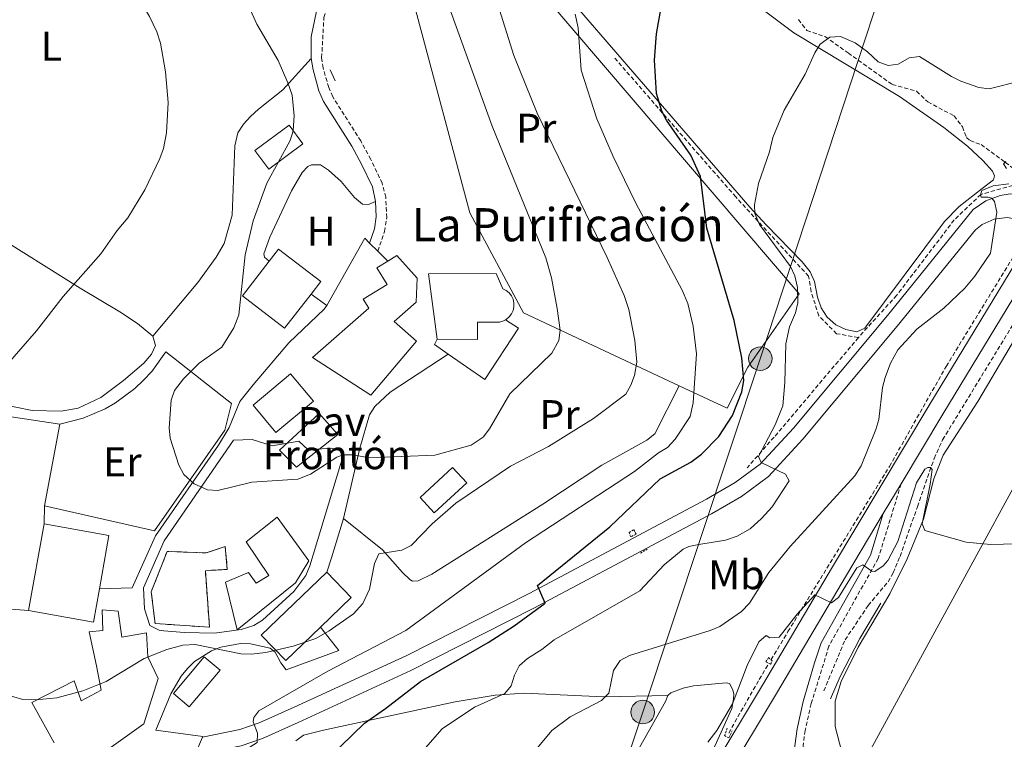
# Model space of a CAD drawing. Units: metres. Extents: x 637265 to 641779, y 4729402 to 4732461.
# Drawn here: x 639021 to 639259, y 4731706 to 4731879 of the extents above; entities that cross this region are included whole.
import ezdxf
from ezdxf.enums import TextEntityAlignment as Align

# ---------------------------------------------------------------- set-up
doc = ezdxf.new("R2010")
doc.units = ezdxf.units.M
doc.header["$MEASUREMENT"] = 0
doc.linetypes.add('TRAZOS', pattern=[0.75, 0.5, -0.25])
doc.linetypes.add('TRAZOSX2', pattern=[1.5, 1, -0.5])
for name, color, linetype, lineweight in [('Carátula', 7, 'Continuous', 5), ('Level 11', 142, 'TRAZOSX2', 13), ('Level 15', 20, 'Continuous', 13), ('Level 16', 1, 'Continuous', 13), ('Level 18', 1, 'TRAZOSX2', 13), ('Level 19', 19, 'Continuous', 0), ('Level 20', 19, 'Continuous', 0), ('Level 21', 19, 'TRAZOSX2', 0), ('Level 25', 1, 'Continuous', 0), ('Level 26', 92, 'Continuous', 0), ('Level 32', 252, 'Continuous', 0), ('Level 34', 19, 'Continuous', 13), ('Level 36', 92, 'Continuous', 0), ('Level 37', 92, 'Continuous', 0), ('Level 4', 36, 'Continuous', 30), ('Level 44', 19, 'Continuous', 0), ('Level 5', 36, 'Continuous', 0), ('Level 52', 1, 'Continuous', 13), ('Level 53', 1, 'Continuous', 0), ('Level 54', 13, 'Continuous', 0)]:
    doc.layers.add(name, color=color, linetype=linetype, lineweight=lineweight)
doc.styles.add('Arial', font='ARIAL.TTF', dxfattribs={"height": 0.2})

# ---------------------------------------------------------------- blocks, each defined once
blk = doc.blocks.new('5PELE')
at = {"layer": 'Carátula', "linetype": 'Continuous', "lineweight": 5}
h = blk.add_hatch(color=9, dxfattribs=at)
edge = h.paths.add_edge_path()
edge.add_arc((0, 0.01), 2.85, 359.999, 719.999)
at = {"layer": 'Carátula', "color": 252, "linetype": 'Continuous', "lineweight": 5}
blk.add_circle((0, 0.01, 0), 2.85, dxfattribs=at)

msp = doc.modelspace()

# ---------------------------------------------------------------- linework, layer by layer
at = {"layer": 'Level 11', "color": 142, "linetype": 'TRAZOSX2', "lineweight": 13}
for points in [[(639209.33, 4731879.43, 522.5), (639211.38, 4731876.84, 521.48), (639215.75, 4731875.34, 520.4), (639221.35, 4731871.38, 520.01), (639231.99, 4731863.75, 519.44), (639237.86, 4731862.12, 518.94), (639240.59, 4731859.53, 518.56), (639246.91, 4731856.19, 518.2), (639248.96, 4731853.54, 517.78), (639249.91, 4731850.95, 517.32), (639250.8, 4731850.2, 517.23), (639253.46, 4731849.24, 516.73), (639259.33, 4731844.95, 515.01), (639261.03, 4731843.59, 515.01), (639265.06, 4731841.95, 515.01), (639271.63, 4731841.15, 513.76), (639261.13, 4731839.35, 515.01), (639253.42, 4731837.19, 515.01), (639246.94, 4731831.02, 515.59), (639233.06, 4731812.81, 516.55), (639223.81, 4731802.63, 516.89)], [(639223.81, 4731802.63, 516.89), (639218.56, 4731803.55, 517.86), (639214.25, 4731807.87, 518.92), (639212.39, 4731813.74, 519.43), (639211.78, 4731817.44, 519.5), (639194.2, 4731836.58, 521.76), (639164.89, 4731870.22, 527.7)], [(639215.48, 4731717.27, 507.01), (639220.6, 4731729.6, 507.68), (639226.2, 4731737.88, 508.55), (639230.97, 4731743.63, 509.35), (639232.23, 4731745.78, 509.57), (639233.87, 4731749.75, 509.62), (639238.07, 4731761.75, 509.1), (639240.5, 4731768.84, 509.57), (639242.13, 4731773.42, 510.6), (639244.16, 4731777.92, 510.77), (639264.74, 4731811.63, 512.23), (639276, 4731830.09, 512.66), (639278.43, 4731834.46, 512.64), (639278.63, 4731835.9, 513.16), (639278.17, 4731836.26, 513.16), (639277.42, 4731836.73, 513.22)], [(639202.74, 4731724.8, 509.51), (639206.81, 4731731.58, 510), (639231.31, 4731771.47, 512.82), (639245.02, 4731795.66, 513.16), (639262.75, 4731824.62, 514.54)], [(639223.81, 4731802.63, 516.89), (639212.09, 4731788.74, 518.66), (639203.45, 4731778.55, 520.01), (639196.97, 4731771.15, 521.17)], [(639192.49, 4731707.08, 509.37), (639199.88, 4731720.02, 509.17), (639202.2, 4731723.89, 509.45)]]:
    msp.add_polyline3d(points, dxfattribs=at)
at = {"layer": 'Level 15', "linetype": 'Continuous', "lineweight": 13}
msp.add_line((639027.17, 4731757.59, 546.17), (639023.43, 4731736.65, 545.66), dxfattribs=at)
for points in [[(639081.41, 4731843.27, 543.36), (639089.67, 4731849.39, 543.36), (639086.32, 4731853.92, 542.33), (639078.06, 4731847.79, 542.33), (639081.41, 4731843.27, 543.36)], [(639091.67, 4731813.14, 543.66), (639093.98, 4731816.13, 542.84), (639083.79, 4731824, 543.36), (639081.51, 4731821.04, 544.17)], [(639110.15, 4731821.07, 544.89), (639112.37, 4731822.45, 544.89), (639117.23, 4731816.95, 548.48), (639116.99, 4731811.18, 547.45), (639111.73, 4731806.48, 548.48), (639117.14, 4731801.73, 546.94), (639106.08, 4731788.69, 547.45), (639091.97, 4731797.81, 546.94), (639105.58, 4731809.68, 546.94), (639104.23, 4731811.86, 545.92), (639110.03, 4731815.46, 545.92), (639107.55, 4731819.45, 544.89), (639110.15, 4731821.07, 544.89)], [(639081.51, 4731821.04, 544.17), (639075.08, 4731812.71, 546.43), (639085.26, 4731804.85, 545.92), (639091.67, 4731813.14, 543.66)], [(639077.64, 4731786.26, 547.45), (639086.7, 4731793.82, 547.45), (639092.21, 4731787.23, 547.45), (639083.15, 4731779.67, 547.45), (639077.64, 4731786.26, 547.45)], [(639117.96, 4731763.98, 541.31), (639125.81, 4731771.25, 541.82), (639129.23, 4731767.55, 540.8), (639121.38, 4731760.28, 540.29), (639117.96, 4731763.98, 541.31)], [(639075.99, 4731753.3, 542.64), (639083.46, 4731759.2, 541.33), (639091.07, 4731748.68, 540.76), (639087.85, 4731743.38, 541.51), (639073.81, 4731731.97, 541.14), (639070.97, 4731743.52, 541.42), (639076.57, 4731745.89, 541.51), (639078.37, 4731743.25, 542.73), (639081.44, 4731745.11, 542.54), (639075.99, 4731753.3, 542.64)], [(639040.51, 4731741.91, 545.85), (639042.81, 4731754.8, 546.17), (639027.17, 4731757.59, 546.17)], [(639093.93, 4731732.68, 540.29), (639085.52, 4731724.59, 540.29), (639079.62, 4731730.72, 540.8), (639095.43, 4731745.92, 540.8)], [(639095.43, 4731745.92, 540.8), (639101.32, 4731739.79, 540.29), (639093.93, 4731732.68, 540.29)], [(639023.43, 4731736.65, 545.66), (639039.07, 4731733.85, 545.66), (639040.51, 4731741.91, 545.85)], [(639029.61, 4731704.74, 541.57), (639024.17, 4731714.45, 541.57), (639034.42, 4731719.67, 540.03), (639036.09, 4731714.86, 537.47), (639040.99, 4731717.46, 538.49), (639039.86, 4731723.27, 540.03), (639038.08, 4731731.54, 539.01), (639041.37, 4731731.82, 538.49), (639041.18, 4731736.82, 537.98), (639045.09, 4731736.55, 537.98), (639045.96, 4731730.24, 537.98), (639051.88, 4731731.32, 537.98), (639052.25, 4731725.45, 537.98), (639054.69, 4731720.21, 536.96), (639051.29, 4731709.27, 536.96), (639042.81, 4731703.26, 541.05)], [(639058.41, 4731716.64, 538.24), (639065.85, 4731725.5, 538.75), (639069.68, 4731722.28, 538.24), (639062.23, 4731713.42, 537.73), (639058.41, 4731716.64, 538.24)]]:
    msp.add_polyline3d(points, dxfattribs=at)
at = {"layer": 'Level 15', "color": 1, "linetype": 'Continuous', "lineweight": 13}
for points in [[(639122.07, 4731802.24, 546.94), (639120.01, 4731818.04, 552.06), (639136.34, 4731818.13, 547.45), (639137.94, 4731814.42, 551.03), (639138.75, 4731814.01, 551.41), (639139.46, 4731813.43, 551.71), (639140.02, 4731812.71, 551.91), (639140.41, 4731811.88, 552), (639140.62, 4731810.99, 551.99), (639140.62, 4731810.07, 551.86), (639140.43, 4731809.18, 551.64), (639140.05, 4731808.35, 551.32), (639139.5, 4731807.62, 550.92), (639138.8, 4731807.03, 550.47), (639138.57, 4731806.91, 550.33)], [(639138.57, 4731806.91, 550.33), (639137.99, 4731806.6, 549.98), (639137.11, 4731806.36, 549.48), (639136.2, 4731806.32, 548.99), (639131.85, 4731806.3, 548.99), (639131.86, 4731802.18, 547.96), (639122.07, 4731802.24, 546.94)]]:
    msp.add_polyline3d(points, dxfattribs=at)
at = {"layer": 'Level 16', "color": 1, "linetype": 'Continuous', "lineweight": 13, "ltscale": 0.5}
msp.add_line((639096.26, 4731867.26, 539.44), (639097.49, 4731864.65, 539.11), dxfattribs=at)
for points in [[(639138.57, 4731806.91, 545.4), (639141.74, 4731804.87, 544.89), (639133.64, 4731792.49, 544.89), (639124.74, 4731798.62, 544.89)], [(639124.74, 4731798.62, 544.89), (639121.41, 4731800.92, 544.89), (639122.07, 4731802.24, 544.89)], [(639229.22, 4731738.41, 509.29), (639224.14, 4731729.95, 508.45), (639219.38, 4731720.73, 507.79), (639217.07, 4731715.35, 507.16)]]:
    msp.add_polyline3d(points, dxfattribs=at)
at = {"layer": 'Level 18', "color": 1, "linetype": 'TRAZOSX2', "lineweight": 13}
msp.add_polyline3d([(639066.31, 4731750.59, 541.23), (639056.88, 4731750.94, 539.64), (639053.06, 4731741.21, 540.48), (639053.96, 4731733.53, 539.73), (639067.11, 4731732.62, 537.58), (639066.11, 4731746.29, 541.42), (639071.41, 4731746.62, 541.42), (639070.91, 4731752.14, 540.48), (639066.31, 4731750.59, 541.23)], dxfattribs=at)
at = {"layer": 'Level 20', "color": 19, "linetype": 'Continuous', "lineweight": 0, "ltscale": 0.5}
msp.add_line((639030.95, 4731781.72, 538.7), (639027.24, 4731761.96, 538.52), dxfattribs=at)
for points in [[(639180.57, 4731790.98, 530.49), (639142.92, 4731808.58, 543.32), (639129.99, 4731832.77, 543.85), (639116.85, 4731881.86, 542.8), (639115.28, 4731899.62, 541.75), (639114.55, 4731924.34, 539.65), (639209.49, 4731813.16, 521.31), (639197.15, 4731795.44, 525.24), (639192.15, 4731785.57, 526.55), (639180.57, 4731790.98, 530.49)], [(639027.24, 4731761.96, 538.52), (639053.82, 4731755.92, 539.27), (639070.85, 4731780.24, 540.95), (639072.4, 4731786.65, 541.23), (639056.53, 4731799.16, 539.27), (639053.16, 4731794.45, 539.26), (639051.2, 4731792.3, 539.23), (639049.09, 4731790.31, 539.2), (639044.43, 4731786.86, 539.11), (639041.91, 4731785.42, 539.05), (639036.57, 4731783.14, 538.89), (639030.95, 4731781.72, 538.7)]]:
    msp.add_polyline3d(points, dxfattribs=at)
at = {"layer": 'Level 21', "color": 19, "linetype": 'Continuous', "lineweight": 13}
msp.add_line((639234.14, 4731767.27, 511.45), (639229.84, 4731760.1, 511.07), dxfattribs=at)
at = {"layer": 'Level 21', "color": 1, "linetype": 'TRAZOS', "lineweight": 0}
msp.add_line((639171.2, 4731750.5, 521.93), (639172.82, 4731751.49, 521.8), dxfattribs=at)
at = {"layer": 'Level 21', "color": 19, "linetype": 'Continuous', "lineweight": 13}
for points in [[(639377.31, 4732150.44, 520.37), (639360.88, 4732067.52, 518.14), (639343.68, 4731980.71, 515.97), (639337.34, 4731951.59, 515.23), (639335.48, 4731944.37, 515.2), (639333.79, 4731939.31, 515.2), (639328.22, 4731926.83, 515.2), (639314.44, 4731901.81, 515.2), (639282.6, 4731847.21, 514.28), (639276.27, 4731837.44, 514.19), (639275.04, 4731835.55, 514.17), (639266.82, 4731821.36, 513.58), (639244.21, 4731784.07, 512.35), (639234.14, 4731767.27, 511.45)], [(639065.43, 4731706.07, 531.07), (639074.42, 4731707.91, 529.69), (639079.12, 4731709.54, 529.33), (639087.54, 4731713.31, 529.02), (639114.73, 4731725.83, 527.14), (639144.31, 4731740.8, 525.44), (639187.11, 4731763.58, 520.83), (639194.09, 4731767.59, 520.32), (639200.12, 4731772.04, 519.92), (639208.12, 4731780.72, 519.16), (639230.82, 4731807.92, 516.74), (639251.54, 4731833.52, 515.29), (639254.56, 4731835.66, 515.32), (639258.03, 4731836.96, 515.03), (639260.48, 4731837.31, 514.67), (639262.96, 4731837.23, 514.17), (639267.34, 4731837.11, 514.17), (639269.92, 4731837.7, 514.17), (639272.32, 4731838.75, 514.17)], [(639264.57, 4731825.3, 513.66), (639264.63, 4731826.98, 514.26), (639264.27, 4731828.62, 514.67), (639263.82, 4731829.65, 514.83), (639262.87, 4731831.03, 514.89), (639259.77, 4731831.6, 514.42), (639256.63, 4731831.24, 514.42), (639253.74, 4731829.96, 514.87), (639252.07, 4731828.66, 515.4), (639233.22, 4731805.36, 516.74), (639210.43, 4731778.06, 519.16), (639202.1, 4731769.02, 519.92), (639195.57, 4731764.21, 520.32), (639188.35, 4731760.05, 520.83), (639145.45, 4731737.22, 525.44), (639115.77, 4731722.2, 527.14), (639088.49, 4731709.63, 529.02), (639079.89, 4731705.79, 529.33), (639074.78, 4731704.02, 529.69), (639063.55, 4731701.71, 531.07)], [(639094.94, 4731309.56, 495.78), (639096.55, 4731317.31, 496.06), (639115.44, 4731408.53, 498.39), (639124.85, 4731452.5, 499.85), (639144.91, 4731550.04, 502.55), (639165.04, 4731645.63, 506.5), (639169.13, 4731659.52, 507.03), (639174.14, 4731672.2, 507.38), (639177.07, 4731678.45, 507.49), (639180.55, 4731684.84, 507.69), (639188.19, 4731697.82, 508.55), (639200.67, 4731718.63, 509.06), (639217.56, 4731747.21, 510.28), (639240.86, 4731786.09, 512.35), (639264.57, 4731825.3, 513.66)], [(639229.84, 4731760.1, 511.07), (639220.92, 4731745.21, 510.28), (639204.03, 4731716.63, 509.06), (639191.55, 4731695.82, 508.55), (639183.96, 4731682.91, 507.69), (639180.57, 4731676.68, 507.49), (639177.73, 4731670.65, 507.38), (639172.82, 4731658.25, 507.03), (639168.84, 4731644.67, 506.5), (639148.74, 4731549.24, 502.55), (639128.68, 4731451.7, 499.85), (639119.27, 4731407.72, 498.39), (639100.38, 4731316.52, 496.06), (639089.12, 4731262.41, 494.16), (639087.29, 4731253.62, 493.86)]]:
    msp.add_polyline3d(points, dxfattribs=at)
at = {"layer": 'Level 21', "color": 19, "linetype": 'Continuous', "lineweight": 0}
for points in [[(639091.7, 4731870.05, 541.24), (639091.63, 4731875.27, 541.41), (639094.56, 4731889.26, 542.54), (639094.79, 4731890.05, 542.54)], [(639107.23, 4731835.49, 543.05), (639106.47, 4731839.03, 543.05), (639103.85, 4731844.53, 542.96), (639101.51, 4731848.85, 542.52), (639094.65, 4731859.63, 541.42), (639093.54, 4731862.23, 541.3), (639092.11, 4731867.26, 541.22), (639091.7, 4731870.05, 541.24)], [(639107.23, 4731835.49, 543.05), (639107.4, 4731831.75, 543.05), (639106.95, 4731828.85, 543.05), (639105.78, 4731825.46, 543.05)], [(639229.84, 4731760.1, 510.99), (639226.77, 4731750.05, 510.35), (639214.85, 4731728.87, 508.65), (639213.24, 4731724.03, 508.18), (639210.49, 4731714.68, 506.78), (639209.01, 4731708.07, 505.66), (639208.43, 4731703.99, 505.28), (639208.8, 4731701.68, 505.19), (639209.6, 4731700.05, 505), (639212.52, 4731695.87, 504.75), (639223.47, 4731682.46, 503.75), (639232.36, 4731671.54, 502.35), (639245.99, 4731651.45, 499.85)]]:
    msp.add_polyline3d(points, dxfattribs=at)
at = {"layer": 'Level 21', "color": 19, "linetype": 'TRAZOSX2', "lineweight": 0}
for points in [[(639107.75, 4731823.48, 543.05), (639109.38, 4731828.25, 543.05), (639109.91, 4731831.61, 543.05), (639109.68, 4731836.57, 543.05), (639108.82, 4731839.88, 543.05), (639106.07, 4731845.66, 542.96), (639103.66, 4731850.12, 542.52), (639096.87, 4731860.81, 541.42), (639095.9, 4731863.07, 541.3), (639094.56, 4731867.78, 541.22), (639094.2, 4731870.25, 541.24), (639094.75, 4731879.95, 542.63), (639097.53, 4731890.16, 542.63)], [(639234.14, 4731767.27, 510.99), (639228.61, 4731749.25, 510.35), (639216.69, 4731728.05, 508.65), (639212.43, 4731714.18, 506.78), (639210.97, 4731707.71, 505.66), (639210.45, 4731704.01, 505.28), (639210.72, 4731702.3, 505.19), (639211.32, 4731701.07, 505), (639214.12, 4731697.07, 504.75), (639225.03, 4731683.72, 503.75), (639233.96, 4731672.74, 502.35), (639247.65, 4731652.57, 499.85)]]:
    msp.add_polyline3d(points, dxfattribs=at)
at = {"layer": 'Level 21', "color": 1, "linetype": 'TRAZOS', "lineweight": 0}
for points in [[(639168.83, 4731754.49, 523.37), (639168.44, 4731755.56, 523.71), (639169.59, 4731756.17, 523.6), (639170.13, 4731755.1, 523.25), (639168.9, 4731754.49, 523.35)], [(639201.49, 4731724.3, 509.57), (639202.57, 4731723.68, 509.35), (639203.03, 4731724.53, 509.41), (639202.11, 4731725.29, 509.63), (639201.49, 4731724.3, 509.57)], [(639192.15, 4731708.21, 509.56), (639191.46, 4731706.44, 509.49), (639192.53, 4731705.91, 509.22), (639193.37, 4731707.59, 509.25)]]:
    msp.add_polyline3d(points, dxfattribs=at)
at = {"layer": 'Level 25', "color": 1, "linetype": 'Continuous', "lineweight": 0}
for p, q in [((639105.78, 4731825.46, 542.8), (639107.75, 4731823.48, 542.87)), ((639107.75, 4731823.48, 542.87), (639110.15, 4731821.07, 542.96))]:
    msp.add_line(p, q, dxfattribs=at)
for points in [[(639105.78, 4731825.46, 542.8), (639104.64, 4731826.62, 542.77), (639095.41, 4731810.36, 542.36)], [(639095.41, 4731810.36, 542.36), (639094.78, 4731809.46, 542.33), (639086.24, 4731801.38, 541.83), (639077.65, 4731791.23, 541.08), (639074.4, 4731787.13, 541.08), (639071.87, 4731780.88, 540.8), (639069.3, 4731776.63, 540.5), (639054.05, 4731754.68, 538.55), (639048.46, 4731742.16, 537.05), (639040.51, 4731741.91, 537.05)], [(639124.74, 4731798.62, 543.61), (639110.75, 4731789.39, 542.23), (639107.05, 4731785.98, 541.51), (639105.74, 4731783.93, 541.17), (639103.44, 4731775.91, 540.27), (639099.45, 4731758.9, 538.65)], [(639084.01, 4731775.42, 540.44), (639093.63, 4731784.25, 540.99), (639098.09, 4731779.17, 540.65), (639088.1, 4731771.33, 540.23), (639084.01, 4731775.42, 540.44)], [(639051.14, 4731742.13, 537.32), (639051.4, 4731737.05, 536.56), (639052.71, 4731733.08, 535.62), (639054.97, 4731731.95, 535.37), (639056.05, 4731731.78, 535.34), (639061.03, 4731731.33, 535.34), (639068.36, 4731731.17, 535.44), (639074.74, 4731732.07, 535.45), (639077.78, 4731733.05, 535.53), (639079.89, 4731734.37, 535.77), (639087.51, 4731741.29, 536.49), (639090.41, 4731745.17, 536.87), (639091.38, 4731747.45, 537.12), (639099.54, 4731774.63, 540.12), (639098.94, 4731775.39, 540.21), (639096.47, 4731775.87, 540.34), (639090.94, 4731775.5, 540.87), (639088.69, 4731777.57, 540.87), (639082.24, 4731776.45, 540.68), (639077.45, 4731778.02, 540.89), (639072.89, 4731777.82, 540.67), (639056.2, 4731753.47, 538.56), (639051.14, 4731742.13, 537.32)], [(639099.45, 4731758.9, 538.65), (639096.61, 4731749.41, 537.62), (639095.43, 4731745.92, 537.27)], [(639093.93, 4731732.68, 534.72), (639098.36, 4731727.05, 534.35), (639085.65, 4731722.32, 534.05), (639084.3, 4731724, 534.08), (639082.96, 4731726.59, 534.16), (639081.75, 4731727.59, 534.25), (639077.03, 4731728.63, 534.64), (639074.61, 4731728.68, 534.75), (639069.86, 4731727.84, 534.8), (639067.6, 4731726.96, 534.74), (639063.52, 4731724.37, 534.44), (639061.77, 4731722.7, 534.2), (639060.25, 4731720.82, 533.92), (639057.77, 4731716.55, 533.28), (639054.15, 4731707.78, 532.1), (639065.49, 4731706.2, 530.88), (639065.43, 4731706.07, 530.89)]]:
    msp.add_polyline3d(points, dxfattribs=at)
at = {"layer": 'Level 32', "color": 6, "linetype": 'Continuous', "lineweight": 0, "ltscale": 0.5}
msp.add_polyline3d([(639079.3, 4731437.23, 512.09), (639121.91, 4731561.9, 504.34), (639171.74, 4731712.12, 512.75), (639200.13, 4731797.51, 522.9), (639252.81, 4731958.12, 540.55), (639294.55, 4732085.7, 532.23), (639316.13, 4732150.09, 525.15)], dxfattribs=at)
at = {"layer": 'Level 34', "color": 19, "linetype": 'Continuous', "lineweight": 13, "ltscale": 0.5}
msp.add_polyline3d([(639316.46, 4731867.68, 512.49), (639197.12, 4731648.66, 505.02), (639121.9, 4731377.16, 496.91), (639095.52, 4731214.35, 493.77), (639056.19, 4731132.35, 492.87), (639047.17, 4731124.71, 492.32), (639009.45, 4731096.48, 490.2), (638904.5, 4730842.73, 488.56), (638820.63, 4730613.9, 489.85), (638690.3, 4730396.31, 486.88), (638624.99, 4730241.66, 484.37), (638607.61, 4730139.3, 482.8), (638579.55, 4730083.37, 483.04), (638571.72, 4730052.49, 481.67), (638505.87, 4729819.43, 479.21)], dxfattribs=at)
at = {"layer": 'Level 36', "color": 92, "linetype": 'Continuous', "lineweight": 0}
for p, q in [((639091.67, 4731813.14, 541.82), (639095.41, 4731810.36, 542.29)), ((639027.24, 4731761.96, 538.3), (639027.17, 4731757.59, 538.12))]:
    msp.add_line(p, q, dxfattribs=at)
for points in [[(639200.14, 4731882.26, 522.8), (639208.24, 4731876.21, 521.66), (639233.75, 4731860.87, 518.94), (639244.42, 4731853.35, 517.77), (639250.14, 4731848.85, 517.11), (639253.83, 4731845.4, 516.69), (639256.19, 4731842.83, 516.44), (639256.69, 4731841.68, 516.44), (639256.42, 4731840.72, 516.34), (639253.7, 4731838.61, 516.2), (639248.19, 4731834.25, 516.62), (639244.62, 4731830.69, 516.71), (639225.4, 4731804.9, 516.81), (639223.45, 4731804, 516.72), (639220.79, 4731804.53, 516.99), (639218.35, 4731805.73, 517.35), (639216.3, 4731807.52, 517.77), (639214.79, 4731809.78, 518.21), (639213.92, 4731812.36, 518.66), (639213.19, 4731816.17, 518.99), (639212.17, 4731818.47, 518.95), (639210.21, 4731820.92, 519.07), (639201.51, 4731829.87, 519.7), (639197.57, 4731834.09, 520.27), (639150.87, 4731888.35, 530.26)], [(639053.43, 4731802.92, 538.02), (639064.33, 4731815.93, 537.79), (639068.73, 4731822.01, 537.82), (639070.63, 4731825.36, 537.9), (639072.6, 4731832.15, 538.02), (639073.24, 4731848.9, 537.84), (639073.95, 4731852.08, 537.84), (639075.34, 4731854.19, 538.1), (639076.98, 4731856, 538.65), (639078.94, 4731857.82, 539.15), (639084.83, 4731862.44, 539.82), (639091.7, 4731870.05, 541.21)], [(639107.23, 4731835.49, 543.04), (639105.5, 4731834.79, 543.04), (639104.07, 4731834.86, 542.94), (639102.14, 4731836.49, 542.79), (639098.93, 4731840.29, 542.48), (639095.82, 4731843.08, 542.24), (639093.89, 4731844.34, 542.1), (639091.71, 4731844.37, 541.91), (639090.82, 4731843.98, 541.82), (639089.47, 4731842.49, 541.72), (639086.95, 4731838.1, 541.57), (639081.7, 4731826.85, 541.28), (639080.24, 4731822.81, 541.26), (639080.41, 4731822.05, 541.26), (639081.51, 4731821.04, 541.26)], [(639053.43, 4731802.92, 538.02), (639049.76, 4731806.03, 537.83), (639045.43, 4731808.87, 537.35), (639035.88, 4731814.56, 535.45), (639013.98, 4731828.24, 531.9), (639008.52, 4731831.67, 530.74)], [(639016.32, 4731786.59, 536.27), (639024.26, 4731784.97, 536.8), (639031.31, 4731784.85, 537.37), (639035.37, 4731785.59, 537.74), (639040.87, 4731788.16, 537.98), (639046.31, 4731792.25, 538.04), (639051.22, 4731796.45, 538.05), (639053.09, 4731798.61, 538.05), (639054.06, 4731800.67, 538.05), (639053.43, 4731802.92, 538.02)], [(639259.64, 4731686.2, 504.87), (639256.28, 4731685.46, 505.09), (639250.37, 4731684.81, 505.46), (639245.3, 4731685.43, 505.44), (639239.31, 4731687.16, 505.53), (639235.51, 4731688.84, 505.73), (639231.91, 4731690.92, 506.04), (639221.8, 4731698.72, 507.01), (639219.74, 4731702.8, 507.2), (639218.23, 4731708.69, 507.5), (639218.22, 4731714.77, 507.86), (639219.65, 4731719.55, 508.17), (639223.79, 4731727.78, 508.72), (639231.41, 4731740.69, 508.98), (639235.57, 4731749.13, 509.52), (639239.58, 4731758.74, 510.15), (639242.03, 4731768.49, 510.71), (639244.27, 4731774.18, 511.04), (639252.67, 4731787.18, 511.51), (639262.59, 4731803.93, 512.72)], [(639099.45, 4731758.9, 538.61), (639108.88, 4731751.3, 536.17), (639113.73, 4731745.86, 533.99), (639115.49, 4731744.2, 533.58), (639116.11, 4731743.75, 533.55), (639117.54, 4731743.88, 533.55), (639120.78, 4731745.47, 533.55), (639147.61, 4731762.33, 533.92), (639161.83, 4731771.78, 533.18), (639172.74, 4731777.79, 532.92), (639174.62, 4731779.38, 532.74), (639180.57, 4731790.98, 531.02)], [(638975.83, 4731763.72, 531.87), (638989.6, 4731759.6, 533.21), (639003.73, 4731760.85, 534.86), (639003.72, 4731761.47, 534.86), (639003.17, 4731762.52, 535.05), (638992.28, 4731762.53, 534.09), (638990.45, 4731763.57, 533.93), (638990.02, 4731766.36, 533.93), (638990.31, 4731768.91, 533.93), (638992.85, 4731777.2, 533.93), (638993.74, 4731778.74, 533.97), (638994.8, 4731780.15, 534.05), (638997.4, 4731782.56, 534.29), (638998.9, 4731783.5, 534.45), (639002.18, 4731784.83, 534.84), (639005.69, 4731785.32, 535.3), (639007.46, 4731785.25, 535.54), (639030.95, 4731781.72, 538.61)], [(639013.26, 4731737.17, 536.81), (639018.24, 4731737.07, 536.62), (639023.43, 4731736.65, 536.81)], [(639129.15, 4731488.8, 500.7), (639142.63, 4731553.18, 502.08), (639150.27, 4731588.02, 503.49), (639156.59, 4731621.16, 505.08), (639163.42, 4731653.16, 506.77), (639165.99, 4731661.58, 507.26), (639169.45, 4731669.67, 507.63), (639173.51, 4731676.99, 507.88), (639178.43, 4731684.29, 508.1), (639183.52, 4731692.86, 508.94), (639189.11, 4731703.87, 509.69), (639193.25, 4731713.02, 510.05), (639193.64, 4731715.28, 510.05), (639193.72, 4731716.48, 510.14), (639193.51, 4731717.48, 510.23), (639192.71, 4731719, 510.33), (639191.85, 4731719.23, 510.33), (639184, 4731718.47, 511.45), (639181.52, 4731717.95, 511.82), (639178.56, 4731716.79, 512.11), (639177.81, 4731716.11, 512.2)], [(639087.97, 4731705.15, 528.12), (639089.81, 4731706.58, 528.12), (639094.64, 4731707.74, 527.58), (639126.43, 4731714.59, 522.01), (639136.14, 4731716.21, 520.3), (639143.08, 4731716.67, 519.06), (639162.28, 4731715.84, 514.71), (639177.81, 4731716.11, 512.21)], [(639177.81, 4731716.11, 512.2), (639177.26, 4731714.71, 512.2), (639167.82, 4731698.01, 511.08)]]:
    msp.add_polyline3d(points, dxfattribs=at)
at = {"layer": 'Level 4', "color": 36, "linetype": 'Continuous', "lineweight": 30}
for points in [[(639193.42, 4731783.82, 525.01), (639195.64, 4731789.52, 525.01), (639196.17, 4731792.25, 525.01), (639195.7, 4731797.74, 525.01), (639193.78, 4731806.71, 525.01), (639187.23, 4731829.08, 525.01), (639185.65, 4731841.51, 525.01), (639183.32, 4731846.71, 525.01), (639177.51, 4731855.13, 525.01), (639176.32, 4731857.33, 525.01), (639175.07, 4731861.55, 525.01), (639174.55, 4731869.66, 525.01), (639175.04, 4731876.01, 525.01), (639176.2, 4731882.32, 525.01)], [(639095.99, 4731701.16, 525.01), (639104.53, 4731709.48, 525.01), (639109.62, 4731712.97, 525.01), (639118.03, 4731719.51, 525.01), (639134.38, 4731728.91, 525.01), (639140.65, 4731733.01, 525.01), (639148.15, 4731738.47, 525.01), (639146.35, 4731742.71, 525.01), (639163.81, 4731756.91, 525.01), (639175.94, 4731768.47, 525.01), (639183.35, 4731772.54, 525.01), (639185.94, 4731774.48, 525.01), (639190.14, 4731778.75, 525.01), (639193.42, 4731783.82, 525.01)]]:
    msp.add_polyline3d(points, dxfattribs=at)
at = {"layer": 'Level 5', "color": 36, "linetype": 'Continuous', "lineweight": 0}
for points in [[(639020.64, 4731911.76, 535.01), (639027.98, 4731905.1, 535.01), (639039.61, 4731898.16, 535.01), (639041.53, 4731896.56, 535.01), (639047.02, 4731889.6, 535.01), (639052.65, 4731880.19, 535.01), (639054.36, 4731876.47, 535.01), (639055.24, 4731873.72, 535.01), (639056.48, 4731866.85, 535.01), (639057.13, 4731859.44, 535.01), (639056.74, 4731852.1, 535.01), (639055.98, 4731848.26, 535.01), (639055.12, 4731845.91, 535.01), (639051.51, 4731838.3, 535.01), (639047.43, 4731831.56, 535.01), (639044.79, 4731828.52, 535.01), (639040.89, 4731822.86, 535.01), (639031.81, 4731812.57, 535.01), (639025.36, 4731804.21, 535.01), (639017.8, 4731795.54, 535.01)], [(639075.54, 4731885, 540.01), (639078.52, 4731878.36, 540.01), (639083.66, 4731869.54, 540.01), (639086.07, 4731864.12, 540.01), (639087.1, 4731861.21, 540.01), (639087.59, 4731856.17, 540.01), (639087.32, 4731852.6, 540.01), (639086.59, 4731850.21, 540.01), (639080.98, 4731839.95, 540.01), (639077.67, 4731830.79, 540.01), (639075.75, 4731822.61, 540.01), (639074.16, 4731808.12, 540.01), (639073, 4731804.97, 540.01), (639070.06, 4731800.31, 540.01), (639064.63, 4731796.41, 540.01), (639060.84, 4731792.63, 540.01), (639058.68, 4731789.86, 540.01), (639057.82, 4731787.51, 540.01), (639057.34, 4731780.78, 540.01), (639057.65, 4731778.3, 540.01), (639059.74, 4731771.75, 540.01), (639060.91, 4731769.53, 540.01), (639063.42, 4731767.25, 540.01), (639066.59, 4731765.81, 540.01), (639069.09, 4731765.63, 540.01), (639077.34, 4731767.65, 540.01), (639088.42, 4731768.38, 540.01), (639091.54, 4731769.61, 540.01), (639097.84, 4731773.72, 540.01), (639099.4, 4731774.32, 540.01), (639101.87, 4731774.27, 540.01), (639105.63, 4731773.6, 540.01), (639121.52, 4731774.24, 540.01), (639130.29, 4731776.65, 540.01), (639133.18, 4731778.57, 540.01), (639134.73, 4731780.54, 540.01), (639139.66, 4731789.02, 540.01), (639149.75, 4731798.86, 540.01), (639151.5, 4731801.88, 540.01), (639151.78, 4731804.38, 540.01), (639151.1, 4731809.67, 540.01), (639149.73, 4731817.06, 540.01), (639148.36, 4731821.9, 540.01), (639135.35, 4731853.66, 540.01), (639120.07, 4731896.09, 540.01)], [(639015.42, 4731717.08, 535.01), (639022.04, 4731715.17, 535.01), (639025.19, 4731715.08, 535.01), (639030.21, 4731715.61, 535.01), (639036.53, 4731717.3, 535.01), (639042.12, 4731719.5, 535.01), (639051.3, 4731725.05, 535.01), (639056.84, 4731727.24, 535.01), (639060.66, 4731728.3, 535.01), (639063.64, 4731728.46, 535.01), (639074.65, 4731726.2, 535.01), (639077.15, 4731726.16, 535.01), (639080.73, 4731726.54, 535.01), (639087.32, 4731728.05, 535.01), (639092.76, 4731729.88, 535.01), (639096.03, 4731731.75, 535.01), (639101.85, 4731735.88, 535.01), (639104.11, 4731738.38, 535.01), (639105.77, 4731741.8, 535.01), (639106.93, 4731748.03, 535.01), (639107.99, 4731750.36, 535.01), (639113.54, 4731751.29, 535.01), (639115.79, 4731752.41, 535.01), (639120.92, 4731757.63, 535.01), (639126.6, 4731762.61, 535.01), (639139.78, 4731771.52, 535.01), (639148.94, 4731776.31, 535.01), (639159.88, 4731783.03, 535.01), (639167.64, 4731788.94, 535.01), (639168.87, 4731791.11, 535.01), (639169.72, 4731793.48, 535.01), (639170.35, 4731796.7, 535.01), (639169.82, 4731801.94, 535.01), (639168.36, 4731809.38, 535.01), (639167.22, 4731812.75, 535.01), (639163.18, 4731821.92, 535.01), (639146.28, 4731856.85, 535.01), (639140.63, 4731870.76, 535.01), (639137.11, 4731881.81, 535.01)], [(639114.49, 4731731.81, 530.01), (639143.41, 4731753.06, 530.01), (639169.71, 4731770.29, 530.01), (639175.54, 4731774.74, 530.01), (639177.68, 4731776.02, 530.01), (639179.57, 4731778.07, 530.01), (639183.2, 4731783.56, 530.01), (639183.91, 4731786.86, 530.01), (639184.71, 4731798.72, 530.01), (639183.92, 4731805.37, 530.01), (639182.66, 4731810.85, 530.01), (639181.22, 4731814.1, 530.01), (639170.05, 4731835.08, 530.01), (639164.6, 4731846.33, 530.01), (639160.65, 4731855.45, 530.01), (639156.85, 4731867.21, 530.01), (639156.15, 4731877.46, 530.01), (639155.42, 4731880.75, 530.01)], [(639098.76, 4731680.04, 520.01), (639123.32, 4731708.1, 520.01), (639131.12, 4731713.33, 520.01), (639138.46, 4731716.6, 520.01), (639139.93, 4731718.51, 520.01), (639140.74, 4731721.02, 520.01), (639141.89, 4731723.28, 520.01), (639143.87, 4731725.07, 520.01), (639147.34, 4731727.24, 520.01), (639150.37, 4731729.61, 520.01), (639171, 4731741.43, 520.01), (639176.94, 4731747.68, 520.01), (639181.52, 4731751.52, 520.01), (639182.86, 4731752.13, 520.01), (639185.3, 4731752.63, 520.01), (639191.74, 4731753.63, 520.01), (639194.57, 4731754.65, 520.01), (639197.69, 4731756.43, 520.01), (639200.41, 4731758.87, 520.01), (639202.99, 4731761.76, 520.01), (639207.07, 4731767.98, 520.01), (639206.24, 4731769.63, 520.01), (639200.32, 4731772.41, 520.01), (639199.7, 4731773.91, 520.01), (639203.7, 4731781.52, 520.01), (639205.53, 4731786.15, 520.01), (639206.05, 4731791.72, 520.01), (639206.3, 4731801.08, 520.01), (639207.14, 4731805.22, 520.01), (639208.61, 4731808.6, 520.01), (639209.2, 4731811.04, 520.01), (639209.12, 4731814.7, 520.01), (639208.46, 4731817.51, 520.01), (639207.45, 4731819.78, 520.01), (639199.92, 4731829.92, 520.01), (639198.82, 4731832.62, 520.01), (639198.72, 4731834.72, 520.01), (639199.71, 4731839.87, 520.01), (639202.32, 4731847.51, 520.01), (639203.16, 4731850.97, 520.01), (639205.89, 4731857.54, 520.01), (639210.98, 4731866.24, 520.01), (639213.29, 4731871.37, 520.01), (639214.57, 4731873.5, 520.01), (639216.9, 4731875.19, 520.01), (639219.51, 4731875.37, 520.01), (639223.06, 4731873.79, 520.01), (639226.02, 4731871.67, 520.01), (639228.61, 4731869.24, 520.01), (639230.97, 4731868.36, 520.01), (639233.41, 4731868.65, 520.01), (639236.07, 4731870.2, 520.01), (639238.57, 4731870.49, 520.01), (639246.27, 4731865.65, 520.01), (639248.53, 4731864.6, 520.01), (639252.91, 4731863, 520.01), (639255.41, 4731862.67, 520.01), (639263.06, 4731864.67, 520.01)], [(639259.61, 4731843.5, 515.01), (639258.9, 4731844.61, 515.01), (639259.42, 4731845.15, 515.01)], [(639140.73, 4731696.8, 515.01), (639149.76, 4731707.67, 515.01), (639154.19, 4731710.97, 515.01), (639161.76, 4731714.92, 515.01), (639163.51, 4731716.73, 515.01), (639164.71, 4731722.16, 515.01), (639166.32, 4731724.59, 515.01), (639168.51, 4731725.8, 515.01), (639188.06, 4731731.86, 515.01), (639190.37, 4731732.81, 515.01), (639195.55, 4731736.41, 515.01), (639197.53, 4731738.46, 515.01), (639202.2, 4731745.84, 515.01), (639207.32, 4731752.11, 515.01), (639222.99, 4731769.24, 515.01), (639224.52, 4731771.66, 515.01), (639228.04, 4731780.41, 515.01), (639228.74, 4731782.82, 515.01), (639229.66, 4731790.55, 515.01), (639230.26, 4731792.97, 515.01), (639231.54, 4731796.42, 515.01), (639233.38, 4731799.69, 515.01), (639237.92, 4731804.68, 515.01), (639244.45, 4731809.68, 515.01), (639249.54, 4731814.57, 515.01), (639251.96, 4731817.45, 515.01), (639255.76, 4731822.99, 515.01), (639257.24, 4731832.95, 515.01), (639256.67, 4731835.45, 515.01), (639256.05, 4731836.33, 515.01), (639255.15, 4731836.53, 515.01), (639253.5, 4731836.51, 515.01), (639253.34, 4731837.1, 515.01), (639253.62, 4731838.16, 515.01), (639256.37, 4731839.25, 515.01), (639260.11, 4731839.77, 515.01)], [(639187.49, 4731704.85, 510.01), (639189.6, 4731707.66, 510.01), (639193.39, 4731714.15, 510.01), (639196.96, 4731723.36, 510.01), (639199.78, 4731729.11, 510.01), (639201.55, 4731730.63, 510.01), (639202.46, 4731730.05, 510.01), (639204.71, 4731730.24, 510.01), (639209.04, 4731735.81, 510.01), (639213.29, 4731740.43, 510.01), (639217.3, 4731738.55, 510.01), (639219.02, 4731739.78, 510.01), (639223.46, 4731746.98, 510.01), (639224.85, 4731747.74, 510.01), (639227.03, 4731746.16, 510.01), (639227.8, 4731746.07, 510.01), (639229.8, 4731747.47, 510.01), (639230.9, 4731748.75, 510.01), (639233.36, 4731753.38, 510.01), (639237.88, 4731767.49, 510.01), (639239.86, 4731770.8, 510.01), (639240.62, 4731771.24, 510.01), (639241.22, 4731771.25, 510.01), (639241.6, 4731770.73, 510.01), (639241.17, 4731767.21, 510.01), (639239.21, 4731757.65, 510.01), (639239.84, 4731756.02, 510.01), (639249.85, 4731753.19, 510.01), (639255.72, 4731752.63, 510.01), (639265.21, 4731752.86, 510.01)], [(639016.94, 4731656.03, 530.01), (639021.7, 4731653.79, 530.01), (639030.03, 4731652.12, 530.01), (639033.07, 4731652.1, 530.01), (639039.12, 4731652.47, 530.01), (639042.64, 4731653.25, 530.01), (639046.32, 4731654.82, 530.01), (639048.84, 4731656.59, 530.01), (639050.22, 4731658.68, 530.01), (639053.63, 4731665.58, 530.01), (639055.89, 4731673.19, 530.01), (639058.54, 4731684.77, 530.01), (639061.2, 4731691.03, 530.01), (639062.62, 4731693.09, 530.01), (639065.31, 4731695.67, 530.01), (639070.63, 4731699.74, 530.01), (639078.64, 4731704.82, 530.01), (639078.72, 4731707.08, 530.01), (639077.65, 4731709.8, 530.01), (639077.78, 4731710.8, 530.01), (639079.03, 4731712.46, 530.01), (639095.7, 4731722.03, 530.01), (639114.49, 4731731.81, 530.01)]]:
    msp.add_polyline3d(points, dxfattribs=at)
at = {"layer": 'Level 52', "color": 1, "linetype": 'Continuous', "lineweight": 13}
for points in [[(639081.41, 4731843.27, 543.36), (639078.06, 4731847.79, 542.33), (639086.32, 4731853.92, 542.33), (639089.67, 4731849.39, 543.36), (639081.41, 4731843.27, 543.36)], [(639091.67, 4731813.14, 543.66), (639085.26, 4731804.85, 545.92), (639075.08, 4731812.71, 546.43), (639081.51, 4731821.04, 544.17), (639083.79, 4731824, 543.36), (639093.98, 4731816.13, 542.84), (639091.67, 4731813.14, 543.66)], [(639110.15, 4731821.07, 544.89), (639112.37, 4731822.45, 544.89), (639117.23, 4731816.95, 548.48), (639116.99, 4731811.18, 547.45), (639111.73, 4731806.48, 548.48), (639117.14, 4731801.73, 546.94), (639106.08, 4731788.69, 547.45), (639091.97, 4731797.81, 546.94), (639105.58, 4731809.68, 546.94), (639104.23, 4731811.86, 545.92), (639110.03, 4731815.46, 545.92), (639107.55, 4731819.45, 544.89), (639110.15, 4731821.07, 544.89)], [(639138.57, 4731806.91, 550.33), (639137.99, 4731806.6, 549.98), (639137.11, 4731806.36, 549.48), (639136.2, 4731806.32, 548.99), (639131.85, 4731806.3, 548.99), (639131.86, 4731802.18, 547.96), (639122.07, 4731802.24, 546.94), (639120.01, 4731818.04, 552.06), (639136.34, 4731818.13, 547.45), (639137.94, 4731814.42, 551.03), (639138.75, 4731814.01, 551.41), (639139.46, 4731813.43, 551.71), (639140.02, 4731812.71, 551.91), (639140.41, 4731811.88, 552), (639140.62, 4731810.99, 551.99), (639140.62, 4731810.07, 551.86), (639140.43, 4731809.18, 551.64), (639140.05, 4731808.35, 551.32), (639139.5, 4731807.62, 550.92), (639138.8, 4731807.03, 550.47), (639138.57, 4731806.91, 550.33)], [(639077.64, 4731786.26, 547.45), (639086.7, 4731793.82, 547.45), (639092.21, 4731787.23, 547.45), (639083.15, 4731779.67, 547.45), (639077.64, 4731786.26, 547.45)], [(639117.96, 4731763.98, 541.31), (639125.81, 4731771.25, 541.82), (639129.23, 4731767.55, 540.8), (639121.38, 4731760.28, 540.29), (639117.96, 4731763.98, 541.31)], [(639075.99, 4731753.3, 542.64), (639083.46, 4731759.2, 541.33), (639091.07, 4731748.68, 540.76), (639087.85, 4731743.38, 541.51), (639073.81, 4731731.97, 541.14), (639070.97, 4731743.52, 541.42), (639076.57, 4731745.89, 541.51), (639078.37, 4731743.25, 542.73), (639081.44, 4731745.11, 542.54), (639075.99, 4731753.3, 542.64)], [(639040.51, 4731741.91, 545.85), (639039.07, 4731733.85, 545.66), (639023.43, 4731736.65, 545.66), (639027.17, 4731757.59, 546.17), (639042.81, 4731754.8, 546.17), (639040.51, 4731741.91, 545.85)], [(639093.93, 4731732.68, 540.29), (639085.52, 4731724.59, 540.29), (639079.62, 4731730.72, 540.8), (639095.43, 4731745.92, 540.8), (639101.32, 4731739.79, 540.29), (639093.93, 4731732.68, 540.29)], [(639058.41, 4731716.64, 538.24), (639065.85, 4731725.5, 538.75), (639069.68, 4731722.28, 538.24), (639062.23, 4731713.42, 537.73), (639058.41, 4731716.64, 538.24)]]:
    msp.add_polyline3d(points, close=True, dxfattribs=at)
msp.add_polyline3d([(639029.61, 4731704.74, 541.57), (639024.17, 4731714.45, 541.57), (639034.42, 4731719.67, 540.03), (639036.09, 4731714.86, 537.47), (639040.99, 4731717.46, 538.49), (639039.86, 4731723.27, 540.03), (639038.08, 4731731.54, 539.01), (639041.37, 4731731.82, 538.49), (639041.18, 4731736.82, 537.98), (639045.09, 4731736.55, 537.98), (639045.96, 4731730.24, 537.98), (639051.88, 4731731.32, 537.98), (639052.25, 4731725.45, 537.98), (639054.69, 4731720.21, 536.96), (639051.29, 4731709.27, 536.96), (639042.81, 4731703.26, 541.05)], dxfattribs=at)
at = {"layer": 'Level 53', "color": 1, "linetype": 'Continuous', "lineweight": 0}
msp.add_polyline3d([(639066.31, 4731750.59, 541.23), (639070.91, 4731752.14, 540.48), (639071.41, 4731746.62, 541.42), (639066.11, 4731746.29, 541.42), (639067.11, 4731732.62, 537.58), (639053.96, 4731733.53, 539.73), (639053.06, 4731741.21, 540.48), (639056.88, 4731750.94, 539.64), (639066.31, 4731750.59, 541.23)], close=True, dxfattribs=at)
at = {"layer": 'Level 54', "color": 13, "linetype": 'Continuous', "lineweight": 0}
for points in [[(639124.85, 4731452.5, 499.85), (639144.91, 4731550.04, 502.55), (639165.04, 4731645.63, 506.5), (639169.13, 4731659.52, 507.03), (639174.14, 4731672.2, 507.38), (639177.07, 4731678.45, 507.49), (639180.55, 4731684.84, 507.69), (639188.19, 4731697.82, 508.55), (639200.67, 4731718.63, 509.06), (639217.56, 4731747.21, 510.28), (639240.86, 4731786.09, 512.35), (639264.57, 4731825.3, 513.66), (639272.32, 4731838.75, 514.17), (639272.85, 4731839.56, 514.18), (639279.18, 4731849.32, 514.28), (639310.94, 4731903.79, 515.2)], [(639314.44, 4731901.81, 515.2), (639282.6, 4731847.21, 514.28), (639276.27, 4731837.44, 514.19), (639275.04, 4731835.55, 514.17), (639266.82, 4731821.36, 513.58), (639244.21, 4731784.07, 512.35), (639234.14, 4731767.27, 510.99), (639229.84, 4731760.1, 510.99), (639220.92, 4731745.21, 510.28), (639204.03, 4731716.63, 509.06), (639191.55, 4731695.82, 508.55), (639183.96, 4731682.91, 507.69), (639180.57, 4731676.68, 507.49), (639177.73, 4731670.65, 507.38), (639172.82, 4731658.25, 507.03), (639168.84, 4731644.67, 506.5), (639148.74, 4731549.24, 502.55), (639128.68, 4731451.7, 499.85)], [(639063.55, 4731701.71, 531.25), (639065.43, 4731706.07, 530.89), (639074.42, 4731707.91, 529.69), (639079.12, 4731709.54, 529.33), (639087.54, 4731713.31, 529.02), (639114.73, 4731725.83, 527.14), (639144.31, 4731740.8, 525.44), (639187.11, 4731763.58, 520.83), (639194.09, 4731767.59, 520.32), (639200.12, 4731772.04, 519.92), (639208.12, 4731780.72, 519.16), (639230.82, 4731807.92, 516.74), (639251.54, 4731833.52, 515.29), (639254.56, 4731835.66, 515.32), (639258.03, 4731836.96, 515.03), (639260.48, 4731837.31, 514.67)], [(639259.77, 4731831.6, 514.42), (639256.63, 4731831.24, 514.42), (639253.74, 4731829.96, 514.87), (639252.07, 4731828.66, 515.4), (639233.22, 4731805.36, 516.74), (639210.43, 4731778.06, 519.16), (639202.1, 4731769.02, 519.92), (639195.57, 4731764.21, 520.32), (639188.35, 4731760.05, 520.83), (639145.45, 4731737.22, 525.44), (639115.77, 4731722.2, 527.14), (639088.49, 4731709.63, 529.02), (639079.89, 4731705.79, 529.33), (639074.78, 4731704.02, 529.69)]]:
    msp.add_polyline3d(points, dxfattribs=at)

# ---------------------------------------------------------------- block references
at = {"layer": 'Level 32', "color": 252, "linetype": 'Continuous', "lineweight": 0, "xscale": 0.9999983015004541, "yscale": 0.9999983015004541}
for p in [(639200.13, 4731797.51, 522.9), (639171.74, 4731712.12, 512.75)]:
    msp.add_blockref('5PELE', p, dxfattribs=at)

# ---------------------------------------------------------------- texts
at = {"layer": 'Level 19', "color": 19, "linetype": 'Continuous', "lineweight": 0, "style": 'Arial'}
msp.add_text('Frontón', height=7, dxfattribs=at).set_placement((639097.84, 4731774.31, 540.64), align=Align.MIDDLE_CENTER)
at = {"layer": 'Level 26', "color": 19, "linetype": 'Continuous', "lineweight": 0, "style": 'Arial'}
msp.add_text('Pav', height=7, dxfattribs=at).set_placement((639096.57, 4731782.34, 540.89), align=Align.MIDDLE_CENTER)
at = {"layer": 'Level 37', "color": 92, "linetype": 'Continuous', "lineweight": 0, "style": 'Arial'}
for s, p in [('L', (639028.96, 4731872.99, 531.47)), ('Pr', (639146.02, 4731853.19, 536.96)), ('H', (639094.06, 4731828.3, 542.03)), ('Pr', (639151.64, 4731784, 537.15)), ('Er', (639046.05, 4731772.6, 539.74)), ('Mb', (639194.34, 4731745.32, 517.36))]:
    msp.add_text(s, height=7, dxfattribs=at).set_placement(p, align=Align.MIDDLE_CENTER)
at = {"layer": 'Level 44', "linetype": 'Continuous', "lineweight": 0, "style": 'Arial'}
msp.add_text('La Purificación', height=8, dxfattribs=at).set_placement((639115.92, 4731823.38, 542.52), align=Align.BOTTOM_LEFT)

doc.saveas('drawing.dxf')
